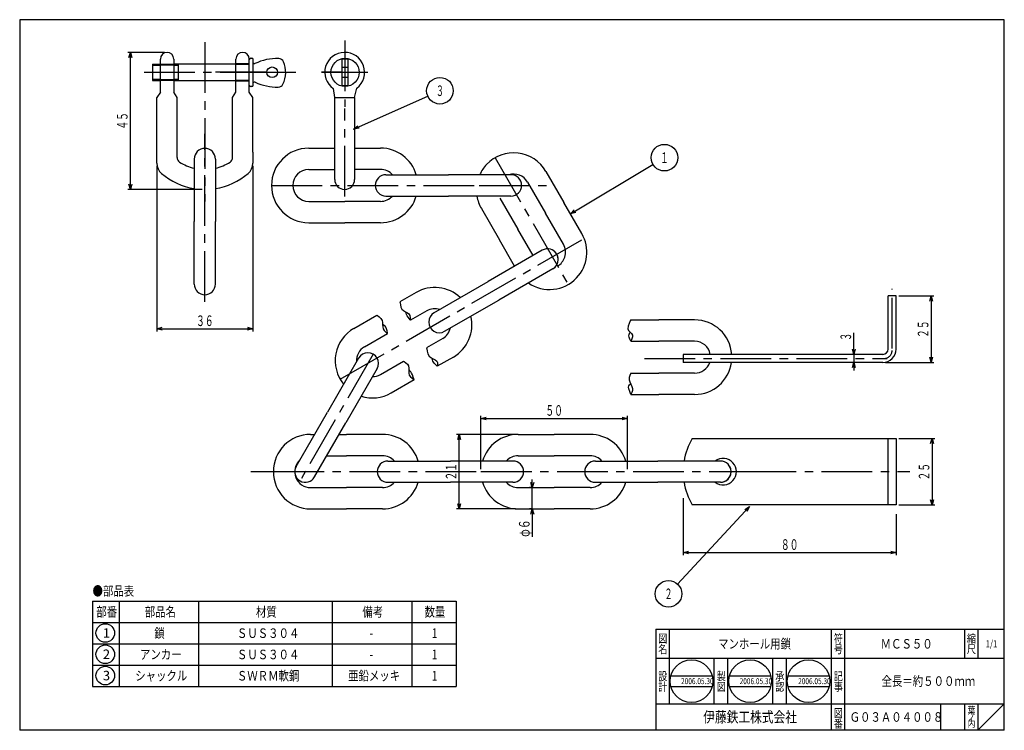
# Model space of a CAD drawing. Extents: x 353 to 723, y 79 to 346.
import ezdxf
from ezdxf.enums import TextEntityAlignment as Align

# ---------------------------------------------------------------- set-up
doc = ezdxf.new("R2010")
doc.units = 0
doc.header["$PDMODE"] = 65
doc.header["$PDSIZE"] = 0.2
for name, pattern in [('CENTER', [50.8, 31.75, -6.35, 6.35, -6.35]), ('CENTER2', [28.575, 19.05, -3.175, 3.175, -3.175]), ('DIVIDE', [1.25, 0.5, -0.25, 0, -0.25, 0, -0.25]), ('HIDDEN', [9.525, 6.35, -3.175])]:
    doc.linetypes.add(name, pattern=pattern)
doc.layers.get('0').update_dxf_attribs({"linetype": 'CONTINUOUS'})
doc.layers.get('DEFPOINTS').update_dxf_attribs({"color": 3, "linetype": 'DIVIDE'})
doc.layers.add('1', color=7, linetype='CONTINUOUS')
doc.styles.add('DIMSTANDARD', font='MONOTXT.shx', dxfattribs={"width": 0.75, "bigfont": 'EXTFONT.shx'})
doc.styles.get("Standard").update_dxf_attribs({"font": 'MONOTXT.shx', "width": 0.8, "bigfont": 'EXTFONT.shx'})
doc.styles.add('WinFont1', font='ＭＳ 明朝', dxfattribs={"width": 0.8})
doc.styles.add('WinFont2', font='ＭＳ ゴシック', dxfattribs={"width": 0.8})
doc.dimstyles.new('DIMSTYEX_1', dxfattribs={"dimtxt": 4, "dimasz": 2, "dimexe": 1, "dimexo": 1, "dimgap": 1, "dimtad": 3, "dimdec": 3, "dimdsep": 46, "dimtxsty": 'DIMSTANDARD', "dimblk1": 'OPEN30', "dimblk2": 'OPEN30', "dimsah": 1, "dimcen": 0, "dimclrd": 3, "dimclre": 3, "dimclrt": 2, "dimadec": 3, "dimazin": 2, "dimtfac": 0.5, "dimtdec": 4, "dimtofl": 0, "dimtmove": 0, "dimatfit": 3, "dimfxl": 1, "dimtolj": 1, "dimtzin": 1, "dimlwd": -1, "dimlwe": -1, "dimarcsym": 0})
doc.dimstyles.new('DIMSTYEX_2', dxfattribs={"dimtxt": 4, "dimasz": 2, "dimexe": 1, "dimexo": 1, "dimgap": 1, "dimtad": 3, "dimdec": 3, "dimdsep": 46, "dimtxsty": 'DIMSTANDARD', "dimcen": 0, "dimclrd": 3, "dimclre": 3, "dimclrt": 2, "dimadec": 3, "dimazin": 2, "dimtfac": 0.5, "dimtdec": 4, "dimtofl": 0, "dimtmove": 0, "dimatfit": 3, "dimldrblk": 'OPEN30', "dimfxl": 1, "dimtolj": 1, "dimtzin": 1, "dimlwd": -1, "dimlwe": -1, "dimarcsym": 0})

# ---------------------------------------------------------------- blocks, each defined once
blk = doc.blocks.new('_OPEN30')
at = {"color": 0, "linetype": 'BYBLOCK', "lineweight": -2}
for p, q in [((-1, 0.27), (0, 0)), ((0, 0), (-1, -0.27)), ((0, 0), (-1, 0))]:
    blk.add_line(p, q, dxfattribs=at)
blk = doc.blocks.new('*D1')
at = {"layer": '1', "color": 3, "linetype": 'CONTINUOUS'}
for p, q in [((407.7, 333.6), (393.91, 333.6)), ((394.91, 282.1), (394.91, 333.6)), ((421.9, 282.1), (393.91, 282.1))]:
    blk.add_line(p, q, dxfattribs=at)
at = {"layer": 'DEFPOINTS', "color": 3, "linetype": 'CONTINUOUS'}
for p in [(394.91, 333.6), (408.7, 333.6), (422.9, 282.1)]:
    blk.add_point(p, dxfattribs=at)
at = {"layer": '1', "color": 3, "linetype": 'CONTINUOUS', "xscale": 1.969615506, "yscale": 1.969615506, "zscale": 1.969615506}
for p, rotation in [((394.91, 333.6), 90), ((394.91, 282.1), 270)]:
    blk.add_blockref('_OPEN30', p, dxfattribs=dict(at, rotation=rotation))
at = {"layer": '1', "color": 2, "linetype": 'CONTINUOUS', "style": 'DIMSTANDARD', "width": 0.4125}
blk.add_text('４５', height=4, rotation=90, dxfattribs=at).set_placement((393.91, 304.55), (393.91, 311.15), align=Align.FIT)
blk = doc.blocks.new('*D2')
at = {"layer": '1', "color": 3, "linetype": 'CONTINUOUS'}
for p, q in [((404.9, 290.91), (404.9, 228.76)), ((440.9, 290.91), (440.9, 228.76)), ((404.9, 229.76), (440.9, 229.76))]:
    blk.add_line(p, q, dxfattribs=at)
at = {"layer": 'DEFPOINTS', "color": 3, "linetype": 'CONTINUOUS'}
for p in [(404.9, 291.91), (440.9, 291.91), (440.9, 229.76)]:
    blk.add_point(p, dxfattribs=at)
at = {"layer": '1', "color": 3, "linetype": 'CONTINUOUS', "xscale": 1.969615506, "yscale": 1.969615506, "zscale": 1.969615506, "rotation": 180}
blk.add_blockref('_OPEN30', (404.9, 229.76), dxfattribs=at)
at = {"layer": '1', "color": 3, "linetype": 'CONTINUOUS', "xscale": 1.969615506, "yscale": 1.969615506, "zscale": 1.969615506}
blk.add_blockref('_OPEN30', (440.9, 229.76), dxfattribs=at)
at = {"layer": '1', "color": 2, "linetype": 'CONTINUOUS', "style": 'DIMSTANDARD', "width": 0.4125}
blk.add_text('３６', height=4, dxfattribs=at).set_placement((419.6, 230.76), (426.2, 230.76), align=Align.FIT)
blk = doc.blocks.new('*D3')
at = {"layer": '1', "color": 3, "linetype": 'CONTINUOUS'}
for p, q in [((539.67, 190.05), (517.45, 190.05)), ((518.45, 162.05), (518.45, 190.05)), ((539.67, 162.05), (517.45, 162.05))]:
    blk.add_line(p, q, dxfattribs=at)
at = {"layer": 'DEFPOINTS', "color": 3, "linetype": 'CONTINUOUS'}
for p in [(518.45, 190.05), (540.67, 190.05), (540.67, 162.05)]:
    blk.add_point(p, dxfattribs=at)
at = {"layer": '1', "color": 3, "linetype": 'CONTINUOUS', "xscale": 1.969615506, "yscale": 1.969615506, "zscale": 1.969615506}
for p, rotation in [((518.45, 190.05), 90), ((518.45, 162.05), 270)]:
    blk.add_blockref('_OPEN30', p, dxfattribs=dict(at, rotation=rotation))
at = {"layer": '1', "color": 2, "linetype": 'CONTINUOUS', "style": 'DIMSTANDARD', "width": 0.4125}
blk.add_text('２１', height=4, rotation=90, dxfattribs=at).set_placement((517.45, 172.75), (517.45, 179.35), align=Align.FIT)
blk = doc.blocks.new('*D4')
at = {"layer": '1', "color": 3, "linetype": 'CONTINUOUS'}
for p, q in [((526.67, 177.05), (526.67, 197.05)), ((581.67, 177.05), (581.67, 197.05)), ((526.67, 196.05), (581.67, 196.05))]:
    blk.add_line(p, q, dxfattribs=at)
at = {"layer": 'DEFPOINTS', "color": 3, "linetype": 'CONTINUOUS'}
for p in [(581.67, 196.05), (526.67, 176.05), (581.67, 176.05)]:
    blk.add_point(p, dxfattribs=at)
at = {"layer": '1', "color": 3, "linetype": 'CONTINUOUS', "xscale": 1.969615506, "yscale": 1.969615506, "zscale": 1.969615506, "rotation": 180}
blk.add_blockref('_OPEN30', (526.67, 196.05), dxfattribs=at)
at = {"layer": '1', "color": 3, "linetype": 'CONTINUOUS', "xscale": 1.969615506, "yscale": 1.969615506, "zscale": 1.969615506}
blk.add_blockref('_OPEN30', (581.67, 196.05), dxfattribs=at)
at = {"layer": '1', "color": 2, "linetype": 'CONTINUOUS', "style": 'DIMSTANDARD', "width": 0.4125}
blk.add_text('５０', height=4, dxfattribs=at).set_placement((550.87, 197.05), (557.47, 197.05), align=Align.FIT)
blk = doc.blocks.new('*D5')
at = {"layer": '1', "color": 3, "linetype": 'CONTINUOUS'}
for p, q in [((683.67, 242.11), (696.81, 242.11)), ((695.81, 242.11), (695.81, 217.11)), ((678.67, 217.11), (696.81, 217.11))]:
    blk.add_line(p, q, dxfattribs=at)
at = {"layer": 'DEFPOINTS', "color": 3, "linetype": 'CONTINUOUS'}
for p in [(682.67, 242.11), (677.67, 217.11), (695.81, 217.11)]:
    blk.add_point(p, dxfattribs=at)
at = {"layer": '1', "color": 3, "linetype": 'CONTINUOUS', "xscale": 1.969615506, "yscale": 1.969615506, "zscale": 1.969615506}
for p, rotation in [((695.81, 242.11), 90), ((695.81, 217.11), 270)]:
    blk.add_blockref('_OPEN30', p, dxfattribs=dict(at, rotation=rotation))
at = {"layer": '1', "color": 2, "linetype": 'CONTINUOUS', "style": 'DIMSTANDARD', "width": 0.4125}
blk.add_text('２５', height=4, rotation=90, dxfattribs=at).set_placement((694.81, 226.31), (694.81, 232.91), align=Align.FIT)
blk = doc.blocks.new('*D6')
at = {"layer": '1', "color": 3, "linetype": 'CONTINUOUS'}
for p, q in [((666.76, 220.11), (666.76, 228.23)), ((670, 220.11), (665.76, 220.11)), ((666.76, 220.11), (666.76, 217.11)), ((670, 217.11), (665.76, 217.11)), ((666.76, 217.11), (666.76, 214.11))]:
    blk.add_line(p, q, dxfattribs=at)
at = {"layer": 'DEFPOINTS', "color": 3, "linetype": 'CONTINUOUS'}
for p in [(671, 220.11), (666.76, 217.11), (671, 217.11)]:
    blk.add_point(p, dxfattribs=at)
at = {"layer": '1', "color": 3, "linetype": 'CONTINUOUS', "xscale": 1.969615506, "yscale": 1.969615506, "zscale": 1.969615506}
for p, rotation in [((666.76, 220.11), 270), ((666.76, 217.11), 90)]:
    blk.add_blockref('_OPEN30', p, dxfattribs=dict(at, rotation=rotation))
at = {"layer": '1', "color": 2, "linetype": 'CONTINUOUS', "style": 'DIMSTANDARD', "width": 0.375}
blk.add_text('３', height=4, rotation=90, dxfattribs=at).set_placement((665.76, 225.23), (665.76, 228.23), align=Align.FIT)
blk = doc.blocks.new('*D7')
at = {"layer": '1', "color": 3, "linetype": 'CONTINUOUS'}
for p, q in [((683.67, 188.55), (697.17, 188.55)), ((696.17, 188.55), (696.17, 163.55)), ((683.67, 163.55), (697.17, 163.55))]:
    blk.add_line(p, q, dxfattribs=at)
at = {"layer": 'DEFPOINTS', "color": 3, "linetype": 'CONTINUOUS'}
for p in [(682.67, 188.55), (682.67, 163.55), (696.17, 163.55)]:
    blk.add_point(p, dxfattribs=at)
at = {"layer": '1', "color": 3, "linetype": 'CONTINUOUS', "xscale": 1.969615506, "yscale": 1.969615506, "zscale": 1.969615506}
for p, rotation in [((696.17, 188.55), 90), ((696.17, 163.55), 270)]:
    blk.add_blockref('_OPEN30', p, dxfattribs=dict(at, rotation=rotation))
at = {"layer": '1', "color": 2, "linetype": 'CONTINUOUS', "style": 'DIMSTANDARD', "width": 0.4125}
blk.add_text('２５', height=4, rotation=90, dxfattribs=at).set_placement((695.17, 172.75), (695.17, 179.35), align=Align.FIT)
blk = doc.blocks.new('*D8')
at = {"layer": '1', "color": 3, "linetype": 'CONTINUOUS'}
for p, q in [((602.67, 166.07), (602.67, 144.66)), ((682.67, 160.1), (682.67, 144.66)), ((602.67, 145.66), (682.67, 145.66))]:
    blk.add_line(p, q, dxfattribs=at)
at = {"layer": 'DEFPOINTS', "color": 3, "linetype": 'CONTINUOUS'}
for p in [(602.67, 167.07), (682.67, 161.1), (682.67, 145.66)]:
    blk.add_point(p, dxfattribs=at)
at = {"layer": '1', "color": 3, "linetype": 'CONTINUOUS', "xscale": 1.969615506, "yscale": 1.969615506, "zscale": 1.969615506, "rotation": 180}
blk.add_blockref('_OPEN30', (602.67, 145.66), dxfattribs=at)
at = {"layer": '1', "color": 3, "linetype": 'CONTINUOUS', "xscale": 1.969615506, "yscale": 1.969615506, "zscale": 1.969615506}
blk.add_blockref('_OPEN30', (682.67, 145.66), dxfattribs=at)
at = {"layer": '1', "color": 2, "linetype": 'CONTINUOUS', "style": 'DIMSTANDARD', "width": 0.4125}
blk.add_text('８０', height=4, dxfattribs=at).set_placement((639.37, 146.66), (645.97, 146.66), align=Align.FIT)
blk = doc.blocks.new('*D9')
at = {"layer": '1', "color": 3, "linetype": 'CONTINUOUS'}
for p, q in [((545.95, 170.05), (545.95, 173.05)), ((545.95, 170.05), (544.95, 170.05)), ((545.95, 162.05), (545.95, 170.05)), ((545.95, 162.05), (544.95, 162.05)), ((545.95, 162.05), (545.95, 151.57))]:
    blk.add_line(p, q, dxfattribs=at)
at = {"layer": 'DEFPOINTS', "color": 3, "linetype": 'CONTINUOUS'}
for p in [(545.95, 170.05), (545.95, 170.05), (545.95, 162.05)]:
    blk.add_point(p, dxfattribs=at)
at = {"layer": '1', "color": 3, "linetype": 'CONTINUOUS', "xscale": 1.969615506, "yscale": 1.969615506, "zscale": 1.969615506}
for p, rotation in [((545.95, 170.05), 270), ((545.95, 162.05), 90)]:
    blk.add_blockref('_OPEN30', p, dxfattribs=dict(at, rotation=rotation))
at = {"layer": '1', "color": 2, "linetype": 'CONTINUOUS', "style": 'DIMSTANDARD', "width": 0.4125}
blk.add_text('φ６', height=4, rotation=90, dxfattribs=at).set_placement((544.95, 151.57), (544.95, 158.17), align=Align.FIT)
blk = doc.blocks.new('MAKR0', base_point=(385.48, 115.43))
at = {"layer": '1', "color": 3, "linetype": 'BYBLOCK'}
blk.add_circle((385.48, 115.43), 3.5, dxfattribs=at)
at = {"layer": '1', "color": 2, "linetype": 'BYBLOCK', "style": 'WinFont2'}
blk.add_text('1', height=3.58, dxfattribs=at).set_placement((384.58, 113.64))
blk = doc.blocks.new('MAKR1', base_point=(385.48, 107.43))
at = {"layer": '1', "color": 3, "linetype": 'BYBLOCK'}
blk.add_circle((385.48, 107.43), 3.5, dxfattribs=at)
at = {"layer": '1', "color": 2, "linetype": 'BYBLOCK', "style": 'WinFont2'}
blk.add_text('2', height=3.58, dxfattribs=at).set_placement((384.58, 105.64))
blk = doc.blocks.new('MAKR2', base_point=(385.48, 99.43))
at = {"layer": '1', "color": 3, "linetype": 'BYBLOCK'}
blk.add_circle((385.48, 99.43), 3.5, dxfattribs=at)
at = {"layer": '1', "color": 2, "linetype": 'BYBLOCK', "style": 'WinFont2'}
blk.add_text('3', height=3.58, dxfattribs=at).set_placement((384.58, 97.64))
blk = doc.blocks.new('BLK0', base_point=(658.33, 105.87))
at = {"layer": '1', "color": 7, "linetype": 'CONTINUOUS'}
for p, q in [((598.05, 99.33), (613.54, 99.33)), ((620.05, 99.33), (635.54, 99.33)), ((642.05, 99.33), (657.54, 99.33)), ((598.05, 95.33), (613.54, 95.33)), ((620.05, 95.33), (635.54, 95.33)), ((642.05, 95.33), (657.54, 95.33))]:
    blk.add_line(p, q, dxfattribs=at)
for centre in [(605.79, 97.33), (627.79, 97.33), (649.79, 97.33)]:
    blk.add_circle(centre, 8, dxfattribs=at)
at = {"layer": '1', "color": 7, "linetype": 'BYBLOCK', "style": 'WinFont1', "width": 0.8}
for p in [(601.87, 96.21), (623.87, 96.21), (645.87, 96.21)]:
    blk.add_text('2006.05.30', height=2.24, dxfattribs=at).set_placement(p)
blk = doc.blocks.new('BALN0')
at = {"layer": '1', "color": 3, "linetype": 'CONTINUOUS'}
blk.add_circle((32.42, 14.45), 5, dxfattribs=at)
at = {"layer": '1', "color": 2, "linetype": 'CONTINUOUS', "width": 0.375}
blk.add_text('３', height=4, dxfattribs=at).set_placement((30.92, 12.45), (33.92, 12.45), align=Align.FIT)
at = {"layer": '1', "color": 3, "linetype": 'CONTINUOUS'}
blk.add_leader([(0, 0), (27.85, 12.42)], dimstyle='DIMSTYEX_2', dxfattribs=at)
blk = doc.blocks.new('BALN1')
at = {"layer": '1', "color": 3, "linetype": 'CONTINUOUS'}
blk.add_circle((-30.39, -32.78), 5, dxfattribs=at)
at = {"layer": '1', "color": 2, "linetype": 'CONTINUOUS', "width": 0.375}
blk.add_text('２', height=4, dxfattribs=at).set_placement((-31.89, -34.78), (-28.89, -34.78), align=Align.FIT)
at = {"layer": '1', "color": 3, "linetype": 'CONTINUOUS'}
blk.add_leader([(0, 0), (-26.99, -29.11)], dimstyle='DIMSTYEX_2', dxfattribs=at)
blk = doc.blocks.new('BALN2')
at = {"layer": '1', "color": 3, "linetype": 'CONTINUOUS'}
blk.add_circle((35.32, 21.11), 5, dxfattribs=at)
at = {"layer": '1', "color": 2, "linetype": 'CONTINUOUS', "width": 0.375}
blk.add_text('１', height=4, dxfattribs=at).set_placement((33.82, 19.11), (36.82, 19.11), align=Align.FIT)
at = {"layer": '1', "color": 3, "linetype": 'CONTINUOUS'}
blk.add_leader([(0, 0), (31.02, 18.54)], dimstyle='DIMSTYEX_2', dxfattribs=at)

msp = doc.modelspace()

# ---------------------------------------------------------------- linework, layer by layer
at = {"layer": '1', "color": 7, "linetype": 'CONTINUOUS'}
for p, q in [((353.3259, 345.8731), (353.3259, 78.8731)), ((723.3259, 345.8731), (353.3259, 345.8731)), ((723.3259, 78.8731), (723.3259, 345.8731)), ((406.1984, 318.6047), (406.1984, 331.1047)), ((411.1984, 331.1047), (411.1984, 318.6047)), ((434.5984, 318.6047), (434.5984, 331.1047)), ((439.5984, 321.2915), (439.5984, 331.1047)), ((440.0908, 331.3915), (440.5984, 331.3915)), ((441.0984, 321.2915), (441.0984, 330.8915)), ((474.3233, 330.8996), (474.3233, 321.2578)), ((474.3855, 330.9904), (474.3957, 330.9437)), ((474.3957, 330.9437), (474.3855, 330.9904)), ((476.5733, 330.9765), (476.5733, 321.1867)), ((403.1984, 329.2047), (406.1984, 329.2047)), ((403.1984, 329.2047), (403.1984, 323.0047)), ((403.1984, 328.8086), (406.1984, 328.8086)), ((434.5984, 329.2047), (411.1984, 329.2047)), ((411.1984, 328.8086), (412.9391, 328.8086)), ((412.9391, 329.2047), (412.9391, 323.0047)), ((406.1984, 323.4607), (403.1984, 323.4607)), ((403.1984, 323.0047), (406.1984, 323.0047)), ((412.9391, 323.4607), (411.1984, 323.4607)), ((411.1984, 323.0047), (434.5984, 323.0047)), ((406.1984, 318.6047), (404.8984, 316.6047)), ((412.4984, 316.6047), (411.1984, 318.6047)), ((433.2984, 316.6047), (434.5984, 318.6047)), ((439.5984, 318.6047), (439.5984, 321.0938)), ((440.8984, 316.6047), (439.5984, 318.6047)), ((440.5984, 320.7915), (440.0984, 320.7915)), ((471.6983, 316.6047), (471.1923, 320.0488)), ((479.1983, 316.6047), (480.0194, 320.1873)), ((404.8984, 296.1047), (404.8984, 316.6047)), ((412.4984, 299.6369), (412.4984, 316.6047)), ((433.2984, 299.6369), (433.2984, 316.6047)), ((440.8984, 296.1047), (440.8984, 316.6047)), ((471.6983, 285.8547), (471.6983, 316.6047)), ((471.6983, 316.6047), (479.1983, 316.6047)), ((479.1983, 316.6047), (479.1983, 285.8547)), ((404.8984, 291.906), (404.8984, 296.1047)), ((412.4984, 294.0782), (412.4984, 299.6369)), ((433.2984, 294.0782), (433.2984, 299.6369)), ((440.8984, 296.1047), (440.8984, 291.906)), ((461.9483, 297.6047), (471.6983, 297.6047)), ((479.1983, 297.6047), (488.9483, 297.6047)), ((418.8984, 293.5299), (418.8984, 270.0299)), ((426.8984, 293.5299), (426.8984, 270.0299)), ((461.9483, 289.6047), (471.6983, 289.6047)), ((488.9483, 289.6047), (479.1983, 289.6047)), ((551.0727, 288.8726), (557.8227, 277.1813)), ((490.9483, 287.6047), (514.4483, 287.6047)), ((537.9483, 287.6047), (514.4483, 287.6047)), ((544.1445, 284.8726), (550.8945, 273.1813)), ((461.9483, 277.6047), (475.4483, 277.6047)), ((488.9483, 277.6047), (475.4483, 277.6047)), ((490.9483, 279.6047), (514.4483, 279.6047)), ((537.9483, 279.6047), (514.4483, 279.6047)), ((533.7522, 278.8726), (540.5022, 267.1813)), ((526.8239, 274.8726), (533.5739, 263.1813)), ((564.5727, 265.4899), (557.8227, 277.1813)), ((557.6445, 261.4899), (550.8945, 273.1813)), ((418.8984, 246.5299), (418.8984, 270.0299)), ((426.8984, 246.5299), (426.8984, 270.0299)), ((461.9483, 269.6047), (475.4483, 269.6047)), ((488.9483, 269.6047), (475.4483, 269.6047)), ((546.2522, 257.222), (540.5022, 267.1813)), ((539.3239, 253.222), (533.5739, 263.1813)), ((549.7163, 259.222), (529.3647, 247.472)), ((553.7163, 252.2938), (533.3647, 240.5438)), ((509.0131, 235.722), (529.3647, 247.472)), ((502.281, 243.3822), (496.2188, 239.8822)), ((513.0131, 228.7938), (533.3647, 240.5438)), ((682.6663, 242.1123), (679.6663, 242.1123)), ((679.6663, 222.1123), (679.6663, 242.1123)), ((682.6663, 222.1123), (682.6663, 242.1123)), ((478.8983, 229.8822), (487.5586, 234.8822)), ((506.281, 236.454), (500.2188, 232.954)), ((582.948, 233.0718), (593.448, 233.0718)), ((606.948, 233.0718), (593.448, 233.0718)), ((482.8983, 222.954), (491.5586, 227.954)), ((512.281, 226.0617), (506.2188, 222.5617)), ((582.948, 225.0718), (593.448, 225.0718)), ((606.948, 225.0718), (593.448, 225.0718)), ((480.7022, 218.7579), (468.9522, 198.4063)), ((516.281, 219.1335), (510.2188, 215.6335)), ((602.6663, 220.1123), (602.6663, 217.1123)), ((677.6663, 220.1123), (602.6663, 220.1123)), ((487.6304, 214.7579), (475.8804, 194.4063)), ((488.8983, 212.5617), (497.5586, 217.5617)), ((677.6663, 217.1123), (602.6663, 217.1123)), ((582.948, 213.0718), (593.448, 213.0718)), ((606.948, 213.0718), (593.448, 213.0718)), ((492.8983, 205.6335), (501.5586, 210.6335)), ((582.948, 205.0718), (593.448, 205.0718)), ((606.948, 205.0718), (593.448, 205.0718)), ((457.2022, 178.0547), (468.9522, 198.4063)), ((464.1304, 174.0547), (475.8804, 194.4063)), ((462.6663, 190.0547), (464.1304, 190.0547)), ((473.368, 190.0547), (476.1663, 190.0547)), ((489.6663, 190.0547), (476.1663, 190.0547)), ((540.6663, 190.0547), (554.1663, 190.0547)), ((567.6663, 190.0547), (554.1663, 190.0547)), ((606.0156, 188.5547), (682.6663, 188.5547)), ((679.6663, 163.5547), (679.6663, 188.5547)), ((682.6663, 188.5547), (682.6663, 163.5547)), ((468.7492, 182.0547), (476.1663, 182.0547)), ((489.6663, 182.0547), (476.1663, 182.0547)), ((540.6663, 182.0547), (554.1663, 182.0547)), ((567.6663, 182.0547), (554.1663, 182.0547)), ((491.6663, 180.0547), (515.1663, 180.0547)), ((538.6663, 180.0547), (515.1663, 180.0547)), ((569.6663, 180.0547), (593.1663, 180.0547)), ((616.6663, 180.0547), (593.1663, 180.0547)), ((491.6663, 172.0547), (515.1663, 172.0547)), ((538.6663, 172.0547), (515.1663, 172.0547)), ((569.6663, 172.0547), (593.1663, 172.0547)), ((616.6663, 172.0547), (593.1663, 172.0547)), ((462.6663, 170.0547), (476.1663, 170.0547)), ((489.6663, 170.0547), (476.1663, 170.0547)), ((540.6663, 170.0547), (554.1663, 170.0547)), ((567.6663, 170.0547), (554.1663, 170.0547)), ((682.6663, 163.5547), (606.0156, 163.5547)), ((462.6663, 162.0547), (476.1663, 162.0547)), ((489.6663, 162.0547), (476.1663, 162.0547)), ((540.6663, 162.0547), (554.1663, 162.0547)), ((567.6663, 162.0547), (554.1663, 162.0547)), ((380.7004, 127.3731), (380.7004, 95.3731)), ((380.7004, 127.3731), (517.367, 127.3731)), ((390.7004, 127.3731), (390.7004, 95.3731)), ((420.7004, 95.3731), (420.7004, 127.3731)), ((470.7004, 127.3731), (470.7004, 95.3731)), ((500.7004, 127.3731), (500.7004, 95.3731)), ((517.367, 127.3731), (517.367, 95.3731)), ((380.7004, 119.3731), (517.367, 119.3731)), ((592.326, 116.8731), (723.3259, 116.8731)), ((592.326, 116.8731), (592.326, 78.8731)), ((592.326, 116.8731), (592.326, 78.8731)), ((592.326, 116.8731), (592.326, 78.8731)), ((597.326, 116.8731), (597.326, 88.8731)), ((597.326, 116.8731), (597.326, 88.8731)), ((658.326, 78.8731), (658.326, 116.8731)), ((663.3259, 116.8731), (663.3259, 78.8731)), ((708.3259, 116.8731), (708.3259, 105.8731)), ((713.3259, 116.8731), (713.3259, 105.8731)), ((723.3259, 78.8731), (723.3259, 116.8731)), ((380.7004, 111.3731), (517.367, 111.3731)), ((723.3259, 105.8731), (592.326, 105.8731)), ((614.326, 88.8731), (614.326, 105.8731)), ((619.326, 105.8731), (619.326, 88.8731)), ((636.326, 88.8731), (636.326, 105.8731)), ((641.326, 105.8731), (641.326, 88.8731)), ((380.7004, 103.3731), (517.367, 103.3731)), ((380.7004, 95.3731), (517.367, 95.3731)), ((592.326, 88.8731), (723.3259, 88.8731)), ((699.3259, 88.8731), (699.3259, 78.8731)), ((708.3259, 88.8731), (708.3259, 78.8731)), ((713.3259, 88.8731), (713.3259, 78.8731)), ((713.3259, 78.8731), (723.3259, 88.8731)), ((723.3259, 78.8731), (353.3259, 78.8731)), ((723.3259, 78.8731), (353.3259, 78.8731))]:
    msp.add_line(p, q, dxfattribs=at)
at = {"layer": '1', "color": 7, "linetype": 'CENTER2'}
for p, q in [((422.8984, 337.4408), (422.8984, 277.5079)), ((475.4483, 338.1102), (475.4483, 313.0991)), ((400.0398, 326.1047), (446.0129, 326.1047)), ((446.0129, 326.1047), (424.8276, 326.1047)), ((445.0713, 326.1047), (457.1394, 326.1047)), ((466.7614, 326.1047), (484.1658, 326.1047)), ((475.4483, 279.3911), (475.4483, 312.5506)), ((422.8984, 239.8645), (422.8984, 302.9476)), ((531.9483, 293.997), (559.4483, 246.3656)), ((447.9483, 283.6047), (525.9483, 283.6047)), ((449.8201, 283.6047), (455.4081, 283.6047)), ((525.9483, 283.6047), (554.1141, 283.6047)), ((473.774, 210.7579), (565.4483, 263.6861)), ((681.1663, 222.2704), (681.1663, 244.719)), ((486.1663, 220.222), (458.6663, 172.5906)), ((588.0713, 218.6123), (679.2726, 218.6123)), ((440.1278, 176.0547), (450.4651, 176.0547)), ((448.6663, 176.0547), (526.6663, 176.0547)), ((526.6663, 176.0547), (626.0808, 176.0547)), ((626.0808, 176.0547), (687.8134, 176.0547))]:
    msp.add_line(p, q, dxfattribs=at)
at = {"layer": '1', "color": 7, "linetype": 'HIDDEN'}
for p, q in [((434.5984, 329.4047), (439.5984, 329.4047)), ((406.1984, 329.2047), (411.1984, 329.2047)), ((411.1984, 328.8086), (406.1984, 328.8086)), ((434.5984, 329.2047), (439.5984, 329.2047)), ((474.3233, 328.0147), (476.5733, 328.0147)), ((406.1984, 323.4607), (411.1984, 323.4607)), ((411.1984, 323.0047), (406.1984, 323.0047)), ((439.5984, 323.0047), (434.5984, 323.0047)), ((439.5984, 322.8047), (434.5984, 322.8047)), ((476.5733, 324.1947), (474.3233, 324.1947))]:
    msp.add_line(p, q, dxfattribs=at)
at = {"layer": '1', "color": 7, "linetype": 'CENTER'}
msp.add_line((474.3233, 326.1047), (466.7614, 326.1047), dxfattribs=at)
at = {"layer": '1', "color": 7, "linetype": 'CONTINUOUS'}
for centre, radius in [((475.6022, 326.0915), 5.3), ((448.1984, 326.1047), 2)]:
    msp.add_circle(centre, radius, dxfattribs=at)
for centre, radius, start, end in [((408.6984, 331.1047), 2.5, 0, 180), ((437.0984, 331.1047), 2.5, 0, 180), ((475.4483, 326.1047), 7.5, -52.524453, -125.099035), ((440.0908, 330.8915), 0.5, 90, 175.92452), ((440.5984, 330.8915), 0.5, 0, 90), ((441.5584, 329.8593), 0.5, -156.905712, -73.053565), ((450.2526, 311.3), 20, 88.811294, 115.304278), ((450.626, 329.2961), 2, 23.511152, 88.811294), ((443.2902, 326.1047), 10, -26.437576, 23.511152), ((475.4483, 326.1047), 5, 76.997122, 102.272059), ((475.6022, 326.0915), 5, 90, 103.963588), ((441.5584, 321.9272), 0.5, 61.620285, 156.905712), ((450.1468, 340.5403), 20, -114.679209, -89.023509), ((440.0984, 321.2915), 0.5, 180, -90), ((440.5984, 321.2915), 0.5, -90, 0), ((450.4535, 322.5429), 2, -89.023509, -26.437576), ((475.6022, 326.0915), 5, -104.820018, -78.801044), ((422.8984, 293.5299), 4, 0, -180), ((461.9483, 283.6047), 14, 90, -90), ((488.9483, 283.6047), 14, 16.60155, 90), ((414.4984, 294.0782), 2, 180, -122.815493), ((422.8984, 307.1047), 17.5, -122.815493, -103.328626), ((422.8984, 307.1047), 17.5, -76.78702, -57.184507), ((431.2984, 294.0782), 2, -57.184507, 0), ((538.9483, 281.8726), 14, 30, 136.60155), ((409.8984, 291.906), 5, 180, -130.541602), ((435.8984, 291.906), 5, -49.458398, 0), ((461.9483, 283.6047), 6, 90, -90), ((488.9483, 283.6047), 6, 41.810315, 90), ((538.9483, 281.8726), 14, 136.60155, 155.830828), ((422.8984, 307.1047), 25, -130.541602, -99.206896), ((422.8984, 307.1047), 25, -80.793104, -49.458398), ((475.4483, 285.8547), 3.75, 180, 0), ((490.9483, 283.6047), 4, 90, -90), ((538.9483, 281.8726), 6, 30, 107.187704), ((537.9483, 283.6047), 4, -90, 90), ((488.9483, 283.6047), 6, -90, -41.810315), ((488.9483, 283.6047), 14, -90, -16.60155), ((538.9483, 281.8726), 14, -170.677208, -150), ((552.4483, 258.4899), 14, -43.39845, 30), ((551.7163, 255.7579), 4, -60, 120), ((551.7163, 255.7579), 4, -60, 60), ((552.4483, 258.4899), 6, -18.189685, 30), ((552.4483, 258.4899), 6, -60, -18.189685), ((552.4483, 258.4899), 14, -124.623066, -43.39845), ((422.8984, 246.5299), 4, 180, 0), ((509.281, 231.2579), 14, 46.60155, 120), ((509.281, 231.2579), 6, 71.810315, 120), ((511.0131, 232.2579), 4, 120, -60), ((509.281, 231.2579), 14, -60, 13.39845), ((485.8983, 217.7579), 14, 120, -140.924832), ((509.281, 231.2579), 6, -60, -11.810315), ((606.948, 219.0718), 14, 4.262149, 90), ((485.8983, 217.7579), 6, 120, -176.44269), ((606.948, 219.0718), 6, 10.082365, 90), ((677.6663, 222.1123), 2, -90, 0), ((677.6663, 222.1123), 5, -90, 0), ((484.1663, 216.7579), 4, -30, 150), ((606.948, 219.0718), 6, -90, -19.061737), ((606.948, 219.0718), 14, -90, -8.128472), ((485.8983, 217.7579), 6, -90, -60), ((485.8983, 217.7579), 14, -107.626375, -60), ((462.6663, 176.0547), 14, 90, -90), ((489.6663, 176.0547), 14, 16.60155, 90), ((540.6663, 176.0547), 14, 90, 163.39845), ((567.6663, 176.0547), 14, 16.60155, 90), ((627.6663, 176.0547), 25, 150, 170.909723), ((489.6663, 176.0547), 6, 41.810315, 90), ((540.6663, 176.0547), 6, 90, 138.189685), ((567.6663, 176.0547), 6, 41.810315, 90), ((462.6663, 176.0547), 6, 132.812296, -90), ((460.6663, 176.0547), 4, 150, -30), ((491.6663, 176.0547), 4, 90, -90), ((538.6663, 176.0547), 4, -90, 90), ((569.6663, 176.0547), 4, 90, -90), ((617.6663, 176.0547), 5, -126.869898, 126.869898), ((616.6663, 176.0547), 4, -90, 90), ((616.6663, 176.0547), 4, -90, 30), ((489.6663, 176.0547), 6, -90, -41.810315), ((489.6663, 176.0547), 14, -90, -16.60155), ((540.6663, 176.0547), 14, -163.39845, -90), ((540.6663, 176.0547), 6, -138.189685, -90), ((567.6663, 176.0547), 6, -90, -41.810315), ((567.6663, 176.0547), 14, -90, -16.64282), ((627.6663, 176.0547), 25, -170.909723, -150)]:
    msp.add_arc(centre, radius, start, end, dxfattribs=at)
at = {"layer": '1', "color": 7, "linetype": 'CENTER2'}
msp.add_arc((678.1663, 221.6123), 3, -90, 0, dxfattribs=at)
at = {"layer": '1', "color": 7, "linetype": 'CONTINUOUS'}
for points, knots in [([(496.2188, 239.8822), (496.2188, 239.8822), (496.4022, 237.8145), (496.9657, 237.0554), (497.5293, 236.2963), (499.0578, 236.0112), (499.6, 235.3276), (500.1421, 234.6441), (500.2188, 232.954), (500.2188, 232.954)], [0, 0, 0, 0, 1, 1, 1, 2, 2, 2, 3, 3, 3, 3]), ([(487.5586, 234.8822), (487.5586, 234.8822), (489.1292, 233.7534), (489.5178, 232.8958), (489.9064, 232.0382), (489.5502, 230.5601), (489.8903, 229.7365), (490.2305, 228.9129), (491.5586, 227.954), (491.5586, 227.954)], [0, 0, 0, 0, 1, 1, 1, 2, 2, 2, 3, 3, 3, 3]), ([(500.2188, 232.954), (500.2188, 232.954), (499.222, 234.0667), (498.9135, 234.5972), (498.6051, 235.1277), (498.3679, 236.1372), (498.3679, 236.1372)], [0, 0, 0, 0, 1, 1, 1, 2, 2, 2, 2]), ([(491.5586, 227.954), (491.5586, 227.954), (491.2464, 229.809), (490.9493, 230.3584), (490.6522, 230.9077), (489.7759, 231.2502), (489.7759, 231.2502)], [0, 0, 0, 0, 1, 1, 1, 2, 2, 2, 2]), ([(582.948, 233.0718), (582.948, 233.0718), (581.7062, 230.7006), (581.8215, 229.7548), (581.9368, 228.809), (583.4522, 228.1775), (583.64, 227.397), (583.8277, 226.6165), (582.948, 225.0718), (582.948, 225.0718)], [0, 0, 0, 0, 1, 1, 1, 2, 2, 2, 3, 3, 3, 3]), ([(582.948, 225.0718), (582.948, 225.0718), (582.3317, 226.5213), (582.2921, 227.0891), (582.2526, 227.6569), (582.7108, 228.4788), (582.7108, 228.4788)], [0, 0, 0, 0, 1, 1, 1, 2, 2, 2, 2]), ([(506.2188, 222.5617), (506.2188, 222.5617), (506.5407, 220.3319), (507.1788, 219.5039), (507.8169, 218.676), (509.5409, 218.2391), (510.0475, 217.594), (510.5542, 216.949), (510.2188, 215.6335), (510.2188, 215.6335)], [0, 0, 0, 0, 1, 1, 1, 2, 2, 2, 3, 3, 3, 3]), ([(510.2188, 215.6335), (510.2188, 215.6335), (509.1505, 216.7005), (508.8225, 217.1948), (508.4946, 217.6892), (508.2511, 218.5999), (508.2511, 218.5999)], [0, 0, 0, 0, 1, 1, 1, 2, 2, 2, 2]), ([(497.5586, 217.5617), (497.5586, 217.5617), (499.0996, 216.6735), (499.461, 215.7898), (499.8224, 214.9062), (499.3775, 213.1191), (499.7271, 212.2597), (500.0767, 211.4003), (501.5586, 210.6335), (501.5586, 210.6335)], [0, 0, 0, 0, 1, 1, 1, 2, 2, 2, 3, 3, 3, 3]), ([(501.5586, 210.6335), (501.5586, 210.6335), (500.9384, 212.4231), (500.6077, 213.0542), (500.277, 213.6852), (499.5745, 214.42), (499.5745, 214.42)], [0, 0, 0, 0, 1, 1, 1, 2, 2, 2, 2]), ([(582.948, 213.0718), (582.948, 213.0718), (582.2455, 211.5529), (582.3608, 210.5881), (582.4761, 209.6233), (583.5421, 208.2024), (583.64, 207.283), (583.7378, 206.3636), (582.948, 205.0718), (582.948, 205.0718)], [0, 0, 0, 0, 1, 1, 1, 2, 2, 2, 3, 3, 3, 3]), ([(582.948, 205.0718), (582.948, 205.0718), (582.1598, 207.2019), (582.1534, 207.8569), (582.147, 208.5119), (582.9097, 209.0019), (582.9097, 209.0019)], [0, 0, 0, 0, 1, 1, 1, 2, 2, 2, 2])]:
    msp.add_open_spline(points, degree=3, knots=knots, dxfattribs=at)

# ---------------------------------------------------------------- block references
at = {"layer": '1', "color": 3, "linetype": 'CONTINUOUS'}
for name, p in [('BALN0', (478.8232, 304.7358)), ('BALN2', (560.2797, 272.9256)), ('BALN1', (627.5191, 162.9325))]:
    msp.add_blockref(name, p, dxfattribs=at)
at = {"layer": '1', "color": 3, "linetype": 'BYBLOCK'}
for name, p in [('MAKR0', (385.4797, 115.4322)), ('MAKR1', (385.4797, 107.4322)), ('MAKR2', (385.4797, 99.4322))]:
    msp.add_blockref(name, p, dxfattribs=at)
at = {"layer": '1', "color": 0, "linetype": 'BYBLOCK'}
msp.add_blockref('BLK0', (658.326, 105.8731), dxfattribs=at)

# ---------------------------------------------------------------- texts
at = {"layer": '1', "color": 7, "linetype": 'BYBLOCK', "style": 'WinFont1', "width": 0.8}
for s, height, p in [('●部品表', 3.584, (380.7004, 129.42)), ('部番', 3.584, (382.1164, 121.5811)), ('部品名', 3.584, (400.3244, 121.5811)), ('材質', 3.584, (442.1164, 121.5811)), ('備考', 3.584, (482.1164, 121.5811)), ('数量', 3.584, (505.4497, 121.5811)), ('鎖', 3.584, (403.9084, 113.5811)), ('ＳＵＳ３０４', 3.584, (434.9484, 113.5811)), ('-', 3.584, (484.8044, 113.5811)), ('1', 3.584, (508.1377, 113.5811)), ('マンホール用鎖', 3.584, (615.782, 109.5811)), ('ＭＣＳ５０', 3.584, (676.8659, 109.5811)), ('1/1', 2.688, (716.3099, 110.0291)), ('アンカー', 3.584, (398.5324, 105.5811)), ('ＳＵＳ３０４', 3.584, (434.9484, 105.5811)), ('1', 3.584, (508.1377, 105.5811)), ('-', 3.584, (484.8044, 105.5811)), ('シャックル', 3.584, (396.7404, 97.5811)), ('ＳＷＲＭ軟鋼', 3.584, (434.9484, 97.5811)), ('亜鉛メッキ', 3.584, (476.7404, 97.5811)), ('1', 3.584, (508.1377, 97.5811)), ('全長＝約５００ｍｍ', 3.584, (677.1979, 95.5811)), ('Ｇ０３Ａ０４００８', 3.584, (665.1979, 82.0811))]:
    msp.add_text(s, height=height, dxfattribs=at).set_placement(p)
at = {"layer": '1', "color": 7, "linetype": 'CONTINUOUS', "width": 0.8}
for s, height, style, p in [('図', 3.136, 'WinFont1', (593.258, 111.8051)), ('符', 3.136, 'WinFont1', (659.258, 111.8051)), ('縮', 3.136, 'WinFont1', (709.2579, 111.8051)), ('名', 3.136, 'WinFont1', (593.258, 107.8051)), ('号', 3.136, 'WinFont1', (659.258, 107.8051)), ('尺', 3.136, 'WinFont1', (709.2579, 107.8051)), ('設', 3.136, 'WinFont1', (593.258, 97.6646)), ('製', 3.136, 'WinFont1', (615.258, 97.6646)), ('承', 3.136, 'WinFont1', (637.258, 97.6646)), ('記', 3.136, 'WinFont1', (659.258, 97.6646)), ('計', 3.136, 'WinFont1', (593.258, 93.6646)), ('図', 3.136, 'WinFont1', (615.258, 93.6646)), ('認', 3.136, 'WinFont1', (637.258, 93.6646)), ('事', 3.136, 'WinFont1', (659.258, 93.6646)), ('伊藤鉄工株式会社', 4.032, 'WinFont2', (610.198, 81.8571)), ('図', 3.136, 'WinFont1', (659.258, 83.8051)), ('葉', 2.688, 'WinFont1', (709.4819, 85.0291)), ('ノ', 2.688, 'WinFont1', (709.4819, 82.5291)), ('番', 3.136, 'WinFont1', (659.258, 79.8051)), ('内', 2.688, 'WinFont1', (709.4819, 80.0291))]:
    msp.add_text(s, height=height, dxfattribs=dict(at, style=style)).set_placement(p)

# ---------------------------------------------------------------- dimensions: what is measured, and where the dimension line sits
at = {"layer": '1', "color": 3, "linetype": 'CONTINUOUS'}
for base, p1, p2, text, picture, middle in [((394.91, 333.6047), (422.8984, 282.1047), (408.6984, 333.6047), '４５', '*D1', (391.91, 307.8547)), ((518.4483, 190.0547), (540.6663, 162.0547), (540.6663, 190.0547), '２１', '*D3', (515.4483, 176.0547))]:
    dim = msp.add_linear_dim(base=base, p1=p1, p2=p2, angle=90, text=text, dimstyle='DIMSTYEX_1', dxfattribs=at)
    dim.commit()
    dim.dimension.update_dxf_attribs({"geometry": picture, "text_midpoint": middle})
for base, p1, p2, picture, middle in [((440.8984, 229.7556), (404.8984, 291.906), (440.8984, 291.906), '*D2', (422.8984, 232.7556)), ((682.6663, 145.6628), (602.6663, 167.0686), (682.6663, 161.1024), '*D8', (642.6663, 148.6628))]:
    dim = msp.add_linear_dim(base=base, p1=p1, p2=p2, dimstyle='DIMSTYEX_1', dxfattribs=at)
    dim.commit()
    dim.dimension.update_dxf_attribs({"geometry": picture, "text_midpoint": middle})
for base, p1, p2, picture, middle in [((695.8056, 217.1123), (682.6663, 242.1123), (677.6663, 217.1123), '*D5', (692.8056, 229.6123)), ((696.1678, 163.5547), (682.6663, 188.5547), (682.6663, 163.5547), '*D7', (693.1678, 176.0547))]:
    dim = msp.add_linear_dim(base=base, p1=p1, p2=p2, angle=270, dimstyle='DIMSTYEX_1', dxfattribs=at)
    dim.commit()
    dim.dimension.update_dxf_attribs({"geometry": picture, "text_midpoint": middle})
dim = msp.add_linear_dim(base=(666.7562, 217.1123), p1=(670.9951, 220.1123), p2=(670.9951, 217.1123), angle=270, dimstyle='DIMSTYEX_1', dxfattribs=at)
dim.commit()
dim.dimension.update_dxf_attribs({"geometry": '*D6', "text_midpoint": (665.7562, 225.2277), "dimtype": 160})
dim = msp.add_linear_dim(base=(581.6663, 196.0547), p1=(526.6663, 176.0547), p2=(581.6663, 176.0547), text='５０', dimstyle='DIMSTYEX_1', dxfattribs=at)
dim.commit()
dim.dimension.update_dxf_attribs({"geometry": '*D4', "text_midpoint": (554.1663, 199.0547)})
dim = msp.add_linear_dim(base=(545.9483, 170.0547), p1=(545.9483, 162.0547), p2=(545.9483, 170.0547), angle=90, text='φ６', dimstyle='DIMSTYEX_1', dxfattribs=at)
dim.commit()
dim.dimension.update_dxf_attribs({"geometry": '*D9', "text_midpoint": (544.9483, 158.1654), "dimtype": 160})

doc.saveas('drawing.dxf')
